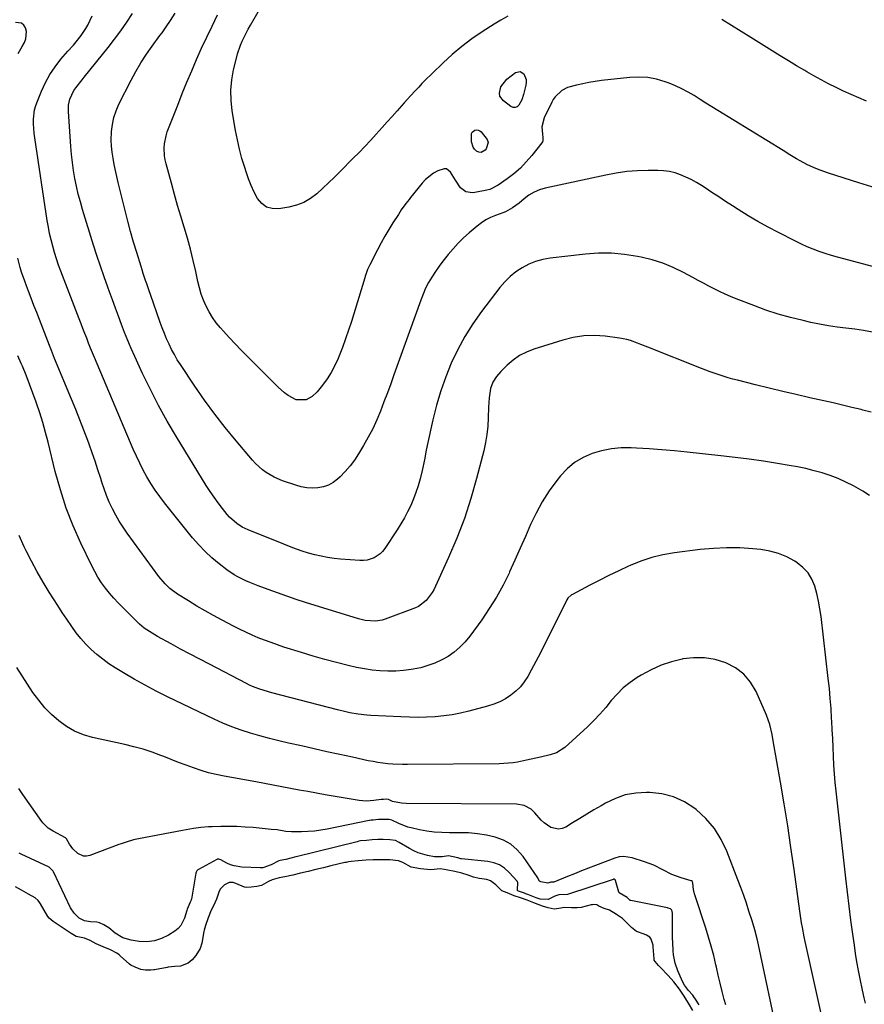
# Model space of a CAD drawing. Units: inches. Extents: x 1880252 to 1885571, y 453876 to 459190.
# Drawn here: x 1880538 to 1880947, y 456631 to 457108 of the extents above; entities that cross this region are included whole.
import ezdxf

# ---------------------------------------------------------------- set-up
doc = ezdxf.new("R2010")
doc.units = ezdxf.units.IN
doc.header["$MEASUREMENT"] = 0
for name, color, linetype in [('1', 7, 'Continuous'), ('7', 7, 'Continuous'), ('8', 7, 'Continuous')]:
    doc.layers.add(name, color=color, linetype=linetype)

msp = doc.modelspace()

# ---------------------------------------------------------------- linework, layer by layer
at = {"layer": '1', "color": 18}
msp.add_polyline3d([(1880864.15, 456628.07, 1766), (1880862.04, 456631.54, 1766), (1880859.89, 456634.99, 1766), (1880857.71, 456638.43, 1766), (1880854.9, 456641.92, 1766), (1880852.09, 456644.96, 1766), (1880851.2, 456645.92, 1766), (1880849.4, 456647.86, 1766), (1880847.51, 456649.9, 1766), (1880845.83, 456651.78, 1766), (1880845.42, 456652.47, 1766), (1880845.31, 456652.99, 1766), (1880844.89, 456658.9, 1766), (1880844.81, 456659.64, 1766), (1880843.93, 456662.57, 1766), (1880843.21, 456663.48, 1766), (1880841.7, 456664.47, 1766), (1880840.59, 456664.95, 1766), (1880836.81, 456666.36, 1766), (1880834.37, 456668.2, 1766), (1880832.67, 456670.05, 1766), (1880829.97, 456672.62, 1766), (1880827.11, 456674.6, 1766), (1880823.73, 456676.6, 1766), (1880821.18, 456677.42, 1766), (1880818.58, 456678.61, 1766), (1880817.54, 456679.18, 1766), (1880815.86, 456679.33, 1766), (1880815.34, 456679.27, 1766), (1880814.82, 456679.17, 1766), (1880810.08, 456678, 1766), (1880808.13, 456677.7, 1766), (1880805.42, 456677.78, 1766), (1880802.03, 456677.95, 1766), (1880799.22, 456677.39, 1766), (1880796.89, 456677.14, 1766), (1880794, 456677.74, 1766), (1880791.24, 456678.65, 1766), (1880787.16, 456680.24, 1766), (1880783.88, 456681.45, 1766), (1880780.66, 456682.55, 1766), (1880777.52, 456683.66, 1766), (1880774.14, 456684.96, 1766), (1880771.59, 456686.08, 1766), (1880768.69, 456688.94, 1766), (1880766.14, 456690.86, 1766), (1880764.3, 456691.42, 1766), (1880760.64, 456691.98, 1766), (1880757.9, 456692.7, 1766), (1880755.31, 456693.66, 1766), (1880752.32, 456694.49, 1766), (1880748.86, 456695.29, 1766), (1880745.41, 456696.08, 1766), (1880741.92, 456696.63, 1766), (1880737.19, 456696.11, 1766), (1880732.32, 456696.58, 1766), (1880727.73, 456697.54, 1766), (1880723.66, 456699.8, 1766), (1880721.65, 456700.55, 1766), (1880717.33, 456700.98, 1766), (1880712.97, 456701.09, 1766), (1880709.34, 456701.05, 1766), (1880705.96, 456700.82, 1766), (1880702.02, 456700.52, 1766), (1880698.66, 456700.21, 1766), (1880697.45, 456700.03, 1766), (1880696.28, 456699.8, 1766), (1880695.7, 456699.67, 1766), (1880688.92, 456698.08, 1766), (1880685.23, 456697.19, 1766), (1880681.51, 456696.28, 1766), (1880677.8, 456695.38, 1766), (1880674.09, 456694.48, 1766), (1880670.38, 456693.58, 1766), (1880666.64, 456692.75, 1766), (1880663.88, 456692.3, 1766), (1880660.42, 456691.38, 1766), (1880658.71, 456690.52, 1766), (1880655.27, 456688.58, 1766), (1880652.96, 456688.12, 1766), (1880650.24, 456687.75, 1766), (1880647.92, 456687.6, 1766), (1880647.03, 456687.84, 1766), (1880642.92, 456689.62, 1766), (1880641.64, 456689.97, 1766), (1880639.69, 456690.04, 1766), (1880637.38, 456688.96, 1766), (1880635.31, 456686.74, 1766), (1880634.65, 456685.31, 1766), (1880633.57, 456682.01, 1766), (1880632.13, 456679.08, 1766), (1880630.89, 456676.62, 1766), (1880629.46, 456672.96, 1766), (1880628.11, 456669.26, 1766), (1880627.79, 456668.09, 1766), (1880627.53, 456666.93, 1766), (1880627.42, 456666.35, 1766), (1880626.4, 456660.65, 1766), (1880625.66, 456658.08, 1766), (1880623.55, 456654.61, 1766), (1880621.68, 456652.55, 1766), (1880619.7, 456650.98, 1766), (1880616.03, 456649.56, 1766), (1880613.28, 456649.34, 1766), (1880610.09, 456648.99, 1766), (1880609.55, 456648.9, 1766), (1880603.48, 456647.76, 1766), (1880603.12, 456647.7, 1766), (1880601.66, 456647.55, 1766), (1880599.04, 456647.57, 1766), (1880596.89, 456647.94, 1766), (1880594.07, 456649.02, 1766), (1880592.05, 456649.97, 1766), (1880591.31, 456650.52, 1766), (1880586.81, 456654.51, 1766), (1880586.3, 456654.94, 1766), (1880585.25, 456655.75, 1766), (1880582.12, 456657.48, 1766), (1880578.67, 456658.92, 1766), (1880575.23, 456660.38, 1766), (1880572.3, 456661.94, 1766), (1880569.54, 456663.05, 1766), (1880565.51, 456663.94, 1766), (1880563.11, 456665.37, 1766), (1880560.21, 456667.32, 1766), (1880557.31, 456669.26, 1766), (1880554.42, 456671.2, 1766), (1880552.42, 456672.72, 1766), (1880551.82, 456673.53, 1766), (1880548.36, 456679.69, 1766), (1880548.01, 456680.26, 1766), (1880547.22, 456681.32, 1766), (1880545.76, 456682.69, 1766), (1880542.54, 456684.45, 1766), (1880539.11, 456686.28, 1766), (1880536.13, 456688, 1766)], dxfattribs=at)
at = {"layer": '7', "color": 18}
for points in [[(1880774.59, 457109.72, 1788), (1880771.19, 457107.79, 1788), (1880767.86, 457105.76, 1788), (1880762.03, 457102.04, 1788), (1880757.05, 457098.65, 1788), (1880752.23, 457095.06, 1788), (1880747.64, 457091.19, 1788), (1880743.19, 457087.14, 1788), (1880737.85, 457081.96, 1788), (1880734.58, 457078.68, 1788), (1880732.97, 457077.01, 1788), (1880731.39, 457075.32, 1788), (1880729.54, 457073.31, 1788), (1880727.59, 457071.23, 1788), (1880724.36, 457067.75, 1788), (1880720.89, 457063.8, 1788), (1880718.53, 457061.11, 1788), (1880716.16, 457058.43, 1788), (1880713.77, 457055.77, 1788), (1880710.77, 457052.46, 1788), (1880708.04, 457049.5, 1788), (1880705.29, 457046.57, 1788), (1880702.49, 457043.68, 1788), (1880699.67, 457040.82, 1788), (1880693.33, 457034.47, 1788), (1880690.54, 457031.72, 1788), (1880687.74, 457029, 1788), (1880684.9, 457026.31, 1788), (1880682.03, 457023.65, 1788), (1880678.99, 457021.33, 1788), (1880675.76, 457019.4, 1788), (1880672.24, 457018.07, 1788), (1880668.54, 457017.13, 1788), (1880663.65, 457016.34, 1788), (1880660.52, 457016.45, 1788), (1880657.71, 457017.22, 1788), (1880655.38, 457018.97, 1788), (1880653.38, 457021.38, 1788), (1880651.79, 457024.5, 1788), (1880650.32, 457027.66, 1788), (1880649.02, 457030.91, 1788), (1880647.84, 457034.2, 1788), (1880647.13, 457036.33, 1788), (1880645.79, 457040.74, 1788), (1880644.58, 457045.2, 1788), (1880643.58, 457049.7, 1788), (1880642.72, 457054.24, 1788), (1880641.13, 457063.9, 1788), (1880640.6, 457068.89, 1788), (1880640.47, 457073.86, 1788), (1880640.93, 457078.82, 1788), (1880641.78, 457083.76, 1788), (1880643.1, 457089.4, 1788), (1880643.65, 457091.5, 1788), (1880645.05, 457095.58, 1788), (1880645.9, 457097.57, 1788), (1880647.8, 457101.47, 1788), (1880648.82, 457103.38, 1788), (1880649.88, 457105.27, 1788), (1880655.41, 457114.79, 1788)], [(1880950.99, 456956.63, 1782), (1880946.76, 456957.43, 1782), (1880942.5, 456958.06, 1782), (1880938.23, 456958.58, 1782), (1880933.95, 456959.1, 1782), (1880929.69, 456959.72, 1782), (1880925.45, 456960.49, 1782), (1880921.23, 456961.36, 1782), (1880917.46, 456962.21, 1782), (1880911.41, 456963.71, 1782), (1880905.42, 456965.39, 1782), (1880899.5, 456967.33, 1782), (1880893.63, 456969.45, 1782), (1880885.11, 456972.74, 1782), (1880882.39, 456973.84, 1782), (1880879.69, 456975.01, 1782), (1880877.03, 456976.26, 1782), (1880874.4, 456977.57, 1782), (1880871.8, 456978.93, 1782), (1880869.2, 456980.3, 1782), (1880866.6, 456981.68, 1782), (1880864.01, 456983.07, 1782), (1880859.5, 456985.5, 1782), (1880854.57, 456987.88, 1782), (1880849.54, 456989.96, 1782), (1880844.34, 456991.6, 1782), (1880839.04, 456992.94, 1782), (1880837.32, 456993.29, 1782), (1880831.06, 456994.27, 1782), (1880824.78, 456994.85, 1782), (1880818.48, 456994.82, 1782), (1880812.16, 456994.4, 1782), (1880794.98, 456992.41, 1782), (1880791.43, 456991.77, 1782), (1880787.97, 456990.84, 1782), (1880784.66, 456989.48, 1782), (1880781.44, 456987.84, 1782), (1880778.44, 456985.81, 1782), (1880775.63, 456983.58, 1782), (1880773.09, 456981.04, 1782), (1880770.73, 456978.3, 1782), (1880761.75, 456966.55, 1782), (1880757.57, 456960.64, 1782), (1880753.7, 456954.56, 1782), (1880750.28, 456948.2, 1782), (1880747.16, 456941.67, 1782), (1880744.48, 456934.94, 1782), (1880742.05, 456928.12, 1782), (1880740.01, 456921.18, 1782), (1880738.23, 456914.15, 1782), (1880735.44, 456901.67, 1782), (1880734.83, 456898.66, 1782), (1880734.32, 456895.62, 1782), (1880733.46, 456891.09, 1782), (1880733.1, 456889.6, 1782), (1880732.04, 456885.5, 1782), (1880731.1, 456882.23, 1782), (1880730.06, 456879.01, 1782), (1880728.84, 456875.84, 1782), (1880727.51, 456872.71, 1782), (1880726.03, 456869.65, 1782), (1880724.45, 456866.64, 1782), (1880722.73, 456863.71, 1782), (1880720.92, 456860.83, 1782), (1880714.97, 456851.83, 1782), (1880713.88, 456850.44, 1782), (1880712.67, 456849.2, 1782), (1880709.76, 456847.28, 1782), (1880706.44, 456846.19, 1782), (1880704.71, 456846, 1782), (1880702.95, 456846, 1782), (1880693.52, 456846.73, 1782), (1880690.38, 456847.06, 1782), (1880687.26, 456847.5, 1782), (1880684.17, 456848.11, 1782), (1880681.1, 456848.83, 1782), (1880678.08, 456849.63, 1782), (1880675.01, 456850.52, 1782), (1880670.49, 456852.1, 1782), (1880666.02, 456853.85, 1782), (1880648.86, 456860.84, 1782), (1880645.99, 456862.21, 1782), (1880643.29, 456863.9, 1782), (1880639.74, 456867.06, 1782), (1880638.7, 456868.26, 1782), (1880636.41, 456871.14, 1782), (1880634.32, 456873.87, 1782), (1880632.29, 456876.65, 1782), (1880630.38, 456879.49, 1782), (1880628.53, 456882.39, 1782), (1880614.09, 456905.92, 1782), (1880609.67, 456913.43, 1782), (1880605.44, 456921.03, 1782), (1880601.47, 456928.78, 1782), (1880597.7, 456936.63, 1782), (1880593.94, 456944.81, 1782), (1880592.22, 456948.66, 1782), (1880590.56, 456952.53, 1782), (1880588.98, 456956.44, 1782), (1880587.46, 456960.37, 1782), (1880585.99, 456964.32, 1782), (1880584.52, 456968.28, 1782), (1880583.07, 456972.24, 1782), (1880581.63, 456976.2, 1782), (1880580.83, 456978.4, 1782), (1880579.04, 456983.47, 1782), (1880577.29, 456988.57, 1782), (1880575.61, 456993.69, 1782), (1880573.98, 456998.82, 1782), (1880568.68, 457015.96, 1782), (1880567.59, 457019.71, 1782), (1880566.59, 457023.48, 1782), (1880565.73, 457027.28, 1782), (1880564.94, 457031.11, 1782), (1880564.3, 457034.96, 1782), (1880563.74, 457038.82, 1782), (1880563.32, 457042.7, 1782), (1880562.99, 457046.6, 1782), (1880561.85, 457063.54, 1782), (1880561.92, 457066.56, 1782), (1880562.52, 457069.53, 1782), (1880564.41, 457073.63, 1782), (1880565.4, 457075.01, 1782), (1880568.44, 457078.82, 1782), (1880569.45, 457080.08, 1782), (1880581.08, 457094.52, 1782), (1880584.18, 457098.51, 1782), (1880587.2, 457102.56, 1782), (1880590.09, 457106.7, 1782), (1880592.88, 457110.91, 1782)], [(1880951, 456988.37, 1784), (1880937.16, 456992.06, 1784), (1880934.16, 456992.9, 1784), (1880931.18, 456993.79, 1784), (1880928.21, 456994.75, 1784), (1880925.27, 456995.76, 1784), (1880922.36, 456996.85, 1784), (1880919.48, 456998.02, 1784), (1880916.64, 456999.3, 1784), (1880913.83, 457000.64, 1784), (1880905.5, 457004.84, 1784), (1880900.53, 457007.45, 1784), (1880895.63, 457010.16, 1784), (1880890.82, 457013.03, 1784), (1880886.07, 457016.01, 1784), (1880883.29, 457017.83, 1784), (1880879.98, 457019.98, 1784), (1880876.67, 457022.15, 1784), (1880873.36, 457024.31, 1784), (1880870.06, 457026.48, 1784), (1880868.21, 457027.69, 1784), (1880865.79, 457029.17, 1784), (1880863.32, 457030.54, 1784), (1880860.76, 457031.75, 1784), (1880858.14, 457032.85, 1784), (1880855.46, 457033.72, 1784), (1880852.74, 457034.38, 1784), (1880849.96, 457034.75, 1784), (1880847.14, 457034.9, 1784), (1880842.44, 457034.91, 1784), (1880837.26, 457034.75, 1784), (1880832.11, 457034.37, 1784), (1880826.99, 457033.65, 1784), (1880821.9, 457032.71, 1784), (1880792.66, 457026.31, 1784), (1880789.88, 457025.48, 1784), (1880787.23, 457024.41, 1784), (1880784.76, 457022.96, 1784), (1880782.42, 457021.26, 1784), (1880779.94, 457019.17, 1784), (1880776.78, 457016.82, 1784), (1880773.34, 457014.89, 1784), (1880772.13, 457014.37, 1784), (1880768.5, 457013.09, 1784), (1880766.12, 457012.12, 1784), (1880763.85, 457010.98, 1784), (1880761.72, 457009.59, 1784), (1880759.68, 457008.03, 1784), (1880755.84, 457004.7, 1784), (1880753.14, 457002.24, 1784), (1880750.53, 456999.7, 1784), (1880748.06, 456997.03, 1784), (1880745.67, 456994.27, 1784), (1880743.07, 456991, 1784), (1880741.21, 456988.51, 1784), (1880739.44, 456985.94, 1784), (1880737.75, 456983.32, 1784), (1880736.19, 456980.62, 1784), (1880734.75, 456977.87, 1784), (1880733.49, 456975.03, 1784), (1880732.35, 456972.13, 1784), (1880719.42, 456936.01, 1784), (1880717.82, 456931.6, 1784), (1880716.2, 456927.2, 1784), (1880714.54, 456922.81, 1784), (1880712.87, 456918.42, 1784), (1880711.06, 456914.1, 1784), (1880709.11, 456909.85, 1784), (1880706.94, 456905.71, 1784), (1880704.62, 456901.64, 1784), (1880702.22, 456897.65, 1784), (1880700.25, 456894.67, 1784), (1880698.13, 456891.81, 1784), (1880695.79, 456889.12, 1784), (1880693.3, 456886.56, 1784), (1880692.09, 456885.41, 1784), (1880689.97, 456883.78, 1784), (1880687.71, 456882.47, 1784), (1880685.23, 456881.65, 1784), (1880682.61, 456881.15, 1784), (1880679.88, 456881.09, 1784), (1880677.19, 456881.25, 1784), (1880674.53, 456881.74, 1784), (1880671.9, 456882.45, 1784), (1880665.47, 456884.64, 1784), (1880661.36, 456886.36, 1784), (1880657.53, 456888.64, 1784), (1880655.74, 456889.98, 1784), (1880652.45, 456892.98, 1784), (1880650.94, 456894.62, 1784), (1880643.03, 456903.92, 1784), (1880637.74, 456910.37, 1784), (1880632.61, 456916.94, 1784), (1880627.71, 456923.68, 1784), (1880622.96, 456930.53, 1784), (1880616.05, 456940.89, 1784), (1880614.53, 456943.29, 1784), (1880613.09, 456945.74, 1784), (1880611.76, 456948.25, 1784), (1880610.5, 456950.8, 1784), (1880609.35, 456953.4, 1784), (1880608.25, 456956.02, 1784), (1880607.22, 456958.67, 1784), (1880606.24, 456961.35, 1784), (1880601.54, 456974.88, 1784), (1880600.95, 456976.58, 1784), (1880599.77, 456979.97, 1784), (1880599.19, 456981.67, 1784), (1880598.04, 456985.07, 1784), (1880597.5, 456986.78, 1784), (1880596.96, 456988.5, 1784), (1880594.9, 456995.16, 1784), (1880593.39, 457000.23, 1784), (1880591.93, 457005.3, 1784), (1880590.57, 457010.41, 1784), (1880589.26, 457015.53, 1784), (1880585.91, 457029.18, 1784), (1880585.23, 457032.08, 1784), (1880584.57, 457034.99, 1784), (1880583.96, 457037.91, 1784), (1880583.39, 457040.83, 1784), (1880582.94, 457043.77, 1784), (1880582.64, 457046.72, 1784), (1880582.56, 457049.68, 1784), (1880582.68, 457053.74, 1784), (1880583.09, 457057.2, 1784), (1880583.78, 457060.59, 1784), (1880584.88, 457063.86, 1784), (1880586.26, 457067.07, 1784), (1880592.14, 457078.66, 1784), (1880594.45, 457082.95, 1784), (1880596.9, 457087.15, 1784), (1880599.55, 457091.22, 1784), (1880602.34, 457095.21, 1784), (1880606.1, 457100.29, 1784), (1880607.11, 457101.68, 1784), (1880609.09, 457104.48, 1784), (1880611.2, 457107.59, 1784), (1880613.44, 457111.09, 1784)], [(1880952.84, 457026.32, 1786), (1880944.38, 457028.98, 1786), (1880929.83, 457033.57, 1786), (1880925.66, 457035.03, 1786), (1880923.62, 457035.86, 1786), (1880921.03, 457037, 1786), (1880919.32, 457037.83, 1786), (1880915.98, 457039.61, 1786), (1880914.35, 457040.57, 1786), (1880911.11, 457042.55, 1786), (1880907.88, 457044.54, 1786), (1880876.25, 457063.97, 1786), (1880873.36, 457065.76, 1786), (1880870.46, 457067.56, 1786), (1880867.58, 457069.36, 1786), (1880864.7, 457071.18, 1786), (1880861.77, 457072.9, 1786), (1880858.79, 457074.5, 1786), (1880855.7, 457075.9, 1786), (1880852.56, 457077.18, 1786), (1880850.66, 457077.89, 1786), (1880846.48, 457079.11, 1786), (1880842.26, 457079.93, 1786), (1880837.96, 457080.16, 1786), (1880833.61, 457079.98, 1786), (1880819.81, 457078.45, 1786), (1880816.78, 457078.05, 1786), (1880813.77, 457077.57, 1786), (1880810.78, 457076.97, 1786), (1880807.81, 457076.28, 1786), (1880803.44, 457075.06, 1786), (1880800.75, 457073.69, 1786), (1880797.4, 457070.6, 1786), (1880796.53, 457069.35, 1786), (1880795.77, 457068.03, 1786), (1880792.05, 457060.5, 1786), (1880791, 457056.11, 1786), (1880791.31, 457052.59, 1786), (1880791.51, 457050.92, 1786), (1880791.47, 457049.3, 1786), (1880791.27, 457048.82, 1786), (1880790.99, 457048.35, 1786), (1880786.16, 457042.21, 1786), (1880783.45, 457039.07, 1786), (1880780.59, 457036.09, 1786), (1880777.48, 457033.37, 1786), (1880774.21, 457030.82, 1786), (1880769.92, 457027.76, 1786), (1880765.87, 457025.77, 1786), (1880764.4, 457025.38, 1786), (1880758.51, 457024.21, 1786), (1880757.43, 457024.09, 1786), (1880754.27, 457024.6, 1786), (1880751.69, 457026.46, 1786), (1880749.17, 457030.29, 1786), (1880746.79, 457034.16, 1786), (1880744.86, 457035.66, 1786), (1880743.7, 457035.75, 1786), (1880740.65, 457034.73, 1786), (1880738.48, 457033.58, 1786), (1880734.66, 457030.62, 1786), (1880733, 457028.82, 1786), (1880727.49, 457021.89, 1786), (1880726.71, 457020.89, 1786), (1880725.16, 457018.88, 1786), (1880722.93, 457015.79, 1786), (1880722.22, 457014.73, 1786), (1880721.53, 457013.67, 1786), (1880718.87, 457009.51, 1786), (1880716.91, 457006.33, 1786), (1880715.01, 457003.12, 1786), (1880713.2, 456999.85, 1786), (1880711.45, 456996.55, 1786), (1880707.7, 456989.19, 1786), (1880706.66, 456986.91, 1786), (1880705.77, 456984.56, 1786), (1880705.51, 456983.76, 1786), (1880705.25, 456982.96, 1786), (1880698.79, 456961.79, 1786), (1880697.44, 456957.57, 1786), (1880696, 456953.37, 1786), (1880694.46, 456949.21, 1786), (1880692.83, 456945.09, 1786), (1880692.33, 456943.87, 1786), (1880690.76, 456940.45, 1786), (1880689.01, 456937.14, 1786), (1880686.99, 456933.98, 1786), (1880684.8, 456930.92, 1786), (1880682.27, 456927.69, 1786), (1880679.84, 456925.38, 1786), (1880676.86, 456923.86, 1786), (1880672.11, 456923.86, 1786), (1880668.17, 456925.99, 1786), (1880666.47, 456927.2, 1786), (1880663.32, 456929.96, 1786), (1880648.43, 456944.85, 1786), (1880645.46, 456947.87, 1786), (1880642.53, 456950.92, 1786), (1880639.65, 456954.02, 1786), (1880636.81, 456957.15, 1786), (1880635.4, 456958.73, 1786), (1880633.4, 456961.17, 1786), (1880631.55, 456963.72, 1786), (1880629.93, 456966.41, 1786), (1880628.46, 456969.21, 1786), (1880627.21, 456972.12, 1786), (1880626.1, 456975.07, 1786), (1880625.2, 456978.09, 1786), (1880624.43, 456981.16, 1786), (1880623.41, 456985.99, 1786), (1880622.18, 456991.4, 1786), (1880620.86, 456996.77, 1786), (1880619.4, 457002.11, 1786), (1880617.83, 457007.43, 1786), (1880616.22, 457012.73, 1786), (1880614.64, 457018.04, 1786), (1880613.12, 457023.37, 1786), (1880611.63, 457028.71, 1786), (1880609.05, 457038.1, 1786), (1880608.61, 457040.04, 1786), (1880608.29, 457041.99, 1786), (1880608.11, 457045.95, 1786), (1880608.27, 457047.92, 1786), (1880609.06, 457051.78, 1786), (1880609.68, 457053.66, 1786), (1880614.74, 457066.64, 1786), (1880616.94, 457072.18, 1786), (1880619.18, 457077.71, 1786), (1880621.49, 457083.2, 1786), (1880623.84, 457088.68, 1786), (1880626.27, 457094.12, 1786), (1880628.76, 457099.53, 1786), (1880631.34, 457104.9, 1786), (1880633.97, 457110.25, 1786)], [(1880537.47, 457091.59, 1778), (1880539.47, 457095.05, 1778), (1880540.48, 457096.9, 1778), (1880541.14, 457098.63, 1778), (1880541.44, 457102.18, 1778), (1880541.07, 457104, 1778), (1880540.19, 457105.34, 1778), (1880539.11, 457106.28, 1778), (1880536.11, 457106.56, 1778)], [(1880948.16, 457068.58, 1788), (1880944.44, 457070.13, 1788), (1880940.74, 457071.73, 1788), (1880937.08, 457073.41, 1788), (1880933.44, 457075.14, 1788), (1880929.84, 457076.94, 1788), (1880926.26, 457078.8, 1788), (1880922.73, 457080.74, 1788), (1880919.23, 457082.73, 1788), (1880918.24, 457083.31, 1788), (1880914.28, 457085.64, 1788), (1880910.33, 457088.01, 1788), (1880906.4, 457090.41, 1788), (1880902.49, 457092.84, 1788), (1880892.13, 457099.35, 1788), (1880887.46, 457102.27, 1788), (1880882.78, 457105.18, 1788), (1880878.09, 457108.07, 1788)], [(1880770.67, 457070.99, 1788), (1880770.45, 457072.38, 1788), (1880771.13, 457075.4, 1788), (1880774.05, 457079.14, 1788), (1880778.26, 457082.39, 1788), (1880780.43, 457082.93, 1788), (1880782.31, 457081.7, 1788), (1880783.34, 457079.05, 1788), (1880783.41, 457077.64, 1788), (1880783.24, 457076.2, 1788), (1880782.17, 457071.8, 1788), (1880781.26, 457069.09, 1788), (1880779.92, 457066.57, 1788), (1880779.05, 457065.81, 1788), (1880778.13, 457065.38, 1788), (1880777.12, 457065.46, 1788), (1880776.05, 457065.88, 1788), (1880772.37, 457068.65, 1788), (1880770.67, 457070.99, 1788)], [(1880757.3, 457053.52, 1788), (1880758.56, 457054.48, 1788), (1880759.41, 457054.6, 1788), (1880760.2, 457054.54, 1788), (1880760.93, 457054.21, 1788), (1880761.61, 457053.7, 1788), (1880764.59, 457049.88, 1788), (1880764.97, 457048.44, 1788), (1880764.03, 457045.49, 1788), (1880763.48, 457044.77, 1788), (1880761.56, 457043.66, 1788), (1880760.52, 457043.78, 1788), (1880759.43, 457044.24, 1788), (1880758.47, 457045.21, 1788), (1880757.71, 457046.29, 1788), (1880757.01, 457048.87, 1788), (1880757.01, 457052.81, 1788), (1880757.3, 457053.52, 1788)], [(1880949.55, 456877.46, 1778), (1880946.42, 456879.54, 1778), (1880941.82, 456882.1, 1778), (1880938.17, 456883.97, 1778), (1880934.45, 456885.68, 1778), (1880930.63, 456887.14, 1778), (1880926.74, 456888.43, 1778), (1880922.78, 456889.52, 1778), (1880918.79, 456890.51, 1778), (1880914.77, 456891.35, 1778), (1880910.73, 456892.1, 1778), (1880905.15, 456893.03, 1778), (1880898.29, 456894.1, 1778), (1880891.42, 456895.1, 1778), (1880884.53, 456895.97, 1778), (1880877.63, 456896.76, 1778), (1880861.39, 456898.47, 1778), (1880855.26, 456899.07, 1778), (1880849.12, 456899.61, 1778), (1880842.97, 456900.04, 1778), (1880836.82, 456900.42, 1778), (1880834.27, 456900.55, 1778), (1880829.43, 456900.52, 1778), (1880824.65, 456900.13, 1778), (1880819.94, 456899.18, 1778), (1880815.28, 456897.86, 1778), (1880810.92, 456895.91, 1778), (1880806.86, 456893.52, 1778), (1880803.28, 456890.47, 1778), (1880800, 456886.99, 1778), (1880798.21, 456884.72, 1778), (1880794.56, 456879.68, 1778), (1880791.18, 456874.47, 1778), (1880788.23, 456869.01, 1778), (1880785.56, 456863.39, 1778), (1880783.08, 456857.65, 1778), (1880780.56, 456851.92, 1778), (1880777.99, 456846.22, 1778), (1880775.39, 456840.53, 1778), (1880775.12, 456839.94, 1778), (1880772.19, 456834.06, 1778), (1880769.04, 456828.31, 1778), (1880765.57, 456822.75, 1778), (1880761.87, 456817.32, 1778), (1880756.12, 456809.36, 1778), (1880753.84, 456806.56, 1778), (1880751.37, 456803.97, 1778), (1880748.62, 456801.68, 1778), (1880745.68, 456799.59, 1778), (1880742.52, 456797.83, 1778), (1880739.27, 456796.29, 1778), (1880735.88, 456795.08, 1778), (1880732.4, 456794.1, 1778), (1880731.52, 456793.9, 1778), (1880727.78, 456793.18, 1778), (1880724.02, 456792.66, 1778), (1880720.23, 456792.42, 1778), (1880716.42, 456792.37, 1778), (1880712.61, 456792.57, 1778), (1880708.82, 456792.93, 1778), (1880705.06, 456793.52, 1778), (1880701.32, 456794.26, 1778), (1880697.31, 456795.17, 1778), (1880691.61, 456796.56, 1778), (1880685.92, 456798.04, 1778), (1880680.28, 456799.66, 1778), (1880674.66, 456801.37, 1778), (1880666.14, 456804.09, 1778), (1880663, 456805.13, 1778), (1880659.88, 456806.22, 1778), (1880656.79, 456807.39, 1778), (1880653.72, 456808.62, 1778), (1880650.68, 456809.92, 1778), (1880647.67, 456811.27, 1778), (1880644.69, 456812.71, 1778), (1880641.74, 456814.19, 1778), (1880636.2, 456817.08, 1778), (1880632.06, 456819.3, 1778), (1880627.97, 456821.58, 1778), (1880623.92, 456823.96, 1778), (1880619.92, 456826.41, 1778), (1880614.6, 456829.74, 1778), (1880610.86, 456832.5, 1778), (1880608.61, 456834.64, 1778), (1880605.61, 456838.2, 1778), (1880590.25, 456859.23, 1778), (1880588.27, 456862.09, 1778), (1880586.4, 456865.01, 1778), (1880584.68, 456868.03, 1778), (1880583.07, 456871.11, 1778), (1880581.61, 456874.26, 1778), (1880580.26, 456877.46, 1778), (1880579.06, 456880.72, 1778), (1880577.96, 456884.02, 1778), (1880577.43, 456885.74, 1778), (1880576.12, 456889.92, 1778), (1880574.75, 456894.09, 1778), (1880573.32, 456898.23, 1778), (1880571.83, 456902.36, 1778), (1880571.16, 456904.2, 1778), (1880569.27, 456909.22, 1778), (1880567.34, 456914.22, 1778), (1880565.35, 456919.21, 1778), (1880563.31, 456924.17, 1778), (1880555.13, 456943.8, 1778), (1880553.54, 456947.74, 1778), (1880552.92, 456949.32, 1778), (1880552.61, 456950.12, 1778), (1880547.8, 456962.67, 1778), (1880546.47, 456966.13, 1778), (1880545.14, 456969.59, 1778), (1880543.8, 456973.05, 1778), (1880542.45, 456976.51, 1778), (1880541.45, 456979.09, 1778), (1880540.64, 456981.26, 1778), (1880539.16, 456985.66, 1778), (1880538.49, 456987.89, 1778), (1880537.39, 456992.39, 1778)], [(1880947.68, 456631.65, 1776), (1880947.07, 456634.13, 1776), (1880946.23, 456637.89, 1776), (1880945.09, 456643.45, 1776), (1880944.3, 456647.49, 1776), (1880943.56, 456651.55, 1776), (1880942.9, 456655.61, 1776), (1880942.29, 456659.69, 1776), (1880941.53, 456665.04, 1776), (1880940.62, 456671.8, 1776), (1880939.74, 456678.56, 1776), (1880938.92, 456685.34, 1776), (1880938.13, 456692.12, 1776), (1880933.47, 456734.2, 1776), (1880933.05, 456738.44, 1776), (1880932.68, 456742.69, 1776), (1880932.39, 456746.95, 1776), (1880932.17, 456751.21, 1776), (1880931.98, 456755.47, 1776), (1880931.79, 456759.73, 1776), (1880931.58, 456764, 1776), (1880931.37, 456768.26, 1776), (1880931.3, 456769.46, 1776), (1880931.01, 456774.32, 1776), (1880930.65, 456779.17, 1776), (1880930.19, 456784.01, 1776), (1880929.68, 456788.85, 1776), (1880926.16, 456818.93, 1776), (1880925.62, 456822.65, 1776), (1880924.96, 456826.33, 1776), (1880924.09, 456829.98, 1776), (1880923.1, 456833.59, 1776), (1880921.67, 456836.94, 1776), (1880919.85, 456839.98, 1776), (1880917.42, 456842.58, 1776), (1880914.6, 456844.87, 1776), (1880913.41, 456845.64, 1776), (1880909.55, 456847.76, 1776), (1880905.56, 456849.47, 1776), (1880901.36, 456850.6, 1776), (1880897.02, 456851.32, 1776), (1880893.17, 456851.68, 1776), (1880886.8, 456852.07, 1776), (1880880.43, 456852.18, 1776), (1880874.08, 456851.87, 1776), (1880867.72, 456851.3, 1776), (1880855.17, 456849.74, 1776), (1880849.63, 456848.79, 1776), (1880844.19, 456847.5, 1776), (1880838.89, 456845.72, 1776), (1880833.69, 456843.59, 1776), (1880832.91, 456843.23, 1776), (1880828.19, 456841, 1776), (1880823.49, 456838.72, 1776), (1880818.82, 456836.38, 1776), (1880814.18, 456833.99, 1776), (1880805.8, 456829.6, 1776), (1880805.37, 456829.36, 1776), (1880803.54, 456827.73, 1776), (1880803.03, 456826.9, 1776), (1880794.67, 456809.98, 1776), (1880792.5, 456805.66, 1776), (1880790.3, 456801.35, 1776), (1880788.05, 456797.08, 1776), (1880785.76, 456792.82, 1776), (1880784.14, 456789.86, 1776), (1880782.47, 456787.24, 1776), (1880780.59, 456784.82, 1776), (1880778.39, 456782.67, 1776), (1880775.98, 456780.72, 1776), (1880773.34, 456779.06, 1776), (1880770.6, 456777.6, 1776), (1880767.72, 456776.44, 1776), (1880764.76, 456775.47, 1776), (1880755.73, 456773.06, 1776), (1880751.68, 456772.1, 1776), (1880747.61, 456771.3, 1776), (1880743.5, 456770.74, 1776), (1880739.36, 456770.34, 1776), (1880735.21, 456770.14, 1776), (1880731.05, 456770.03, 1776), (1880726.89, 456770.07, 1776), (1880722.73, 456770.21, 1776), (1880708.26, 456770.95, 1776), (1880706.22, 456771.09, 1776), (1880702.15, 456771.55, 1776), (1880698.11, 456772.25, 1776), (1880696.1, 456772.66, 1776), (1880692.12, 456773.61, 1776), (1880660.2, 456781.91, 1776), (1880658.63, 456782.34, 1776), (1880653.99, 456783.82, 1776), (1880650.98, 456785, 1776), (1880649.5, 456785.68, 1776), (1880648.05, 456786.4, 1776), (1880630.09, 456795.73, 1776), (1880625.42, 456798.17, 1776), (1880620.76, 456800.63, 1776), (1880616.12, 456803.12, 1776), (1880611.49, 456805.63, 1776), (1880604.9, 456809.23, 1776), (1880602.28, 456810.75, 1776), (1880598.54, 456813.29, 1776), (1880596.22, 456815.21, 1776), (1880595.11, 456816.24, 1776), (1880588.1, 456823.17, 1776), (1880585.89, 456825.44, 1776), (1880583.74, 456827.78, 1776), (1880581.68, 456830.2, 1776), (1880579.69, 456832.67, 1776), (1880577.84, 456835.24, 1776), (1880576.1, 456837.88, 1776), (1880574.53, 456840.62, 1776), (1880573.07, 456843.44, 1776), (1880567.85, 456854.4, 1776), (1880564.14, 456862.85, 1776), (1880560.77, 456871.42, 1776), (1880557.94, 456880.18, 1776), (1880555.45, 456889.07, 1776), (1880551.93, 456903.26, 1776), (1880550.68, 456908.03, 1776), (1880549.35, 456912.78, 1776), (1880547.89, 456917.49, 1776), (1880546.35, 456922.18, 1776), (1880546.18, 456922.68, 1776), (1880544.62, 456927.08, 1776), (1880542.99, 456931.46, 1776), (1880541.28, 456935.8, 1776), (1880539.5, 456940.12, 1776), (1880538.92, 456941.48, 1776), (1880537.38, 456945.1, 1776)], [(1880926.62, 456625.13, 1774), (1880918.48, 456661.47, 1774), (1880918, 456663.72, 1774), (1880917.13, 456668.26, 1774), (1880916.74, 456670.53, 1774), (1880916.04, 456675.09, 1774), (1880915.39, 456679.66, 1774), (1880913.11, 456696.34, 1774), (1880911.61, 456706.95, 1774), (1880910.02, 456717.55, 1774), (1880908.32, 456728.14, 1774), (1880906.53, 456738.71, 1774), (1880903.06, 456758.61, 1774), (1880902.47, 456761.8, 1774), (1880901.41, 456766.54, 1774), (1880899.79, 456771.11, 1774), (1880894.69, 456782.57, 1774), (1880892, 456787.07, 1774), (1880888.76, 456790.98, 1774), (1880884.69, 456794.03, 1774), (1880880.07, 456796.5, 1774), (1880874.94, 456797.99, 1774), (1880869.75, 456798.89, 1774), (1880864.49, 456798.89, 1774), (1880859.18, 456798.3, 1774), (1880858.94, 456798.25, 1774), (1880853.75, 456796.92, 1774), (1880848.69, 456795.25, 1774), (1880843.84, 456793.05, 1774), (1880839.12, 456790.51, 1774), (1880837.22, 456789.35, 1774), (1880833.72, 456786.94, 1774), (1880830.41, 456784.31, 1774), (1880827.42, 456781.33, 1774), (1880824.63, 456778.12, 1774), (1880821.91, 456774.8, 1774), (1880819.1, 456771.58, 1774), (1880816.13, 456768.5, 1774), (1880813.06, 456765.51, 1774), (1880802.14, 456755.41, 1774), (1880798.14, 456752.87, 1774), (1880795.07, 456751.89, 1774), (1880790.34, 456750.72, 1774), (1880785.83, 456749.7, 1774), (1880783.64, 456749.24, 1774), (1880779.25, 456748.38, 1774), (1880777.04, 456748.03, 1774), (1880772.6, 456747.61, 1774), (1880770.37, 456747.53, 1774), (1880726, 456747.14, 1774), (1880723.6, 456747.16, 1774), (1880718.81, 456747.37, 1774), (1880716.42, 456747.56, 1774), (1880711.67, 456748.17, 1774), (1880709.31, 456748.58, 1774), (1880706.96, 456749.04, 1774), (1880699.3, 456750.7, 1774), (1880693.12, 456752.05, 1774), (1880686.95, 456753.41, 1774), (1880680.78, 456754.78, 1774), (1880674.61, 456756.16, 1774), (1880668.28, 456757.58, 1774), (1880663.67, 456758.67, 1774), (1880659.07, 456759.81, 1774), (1880654.49, 456761.05, 1774), (1880649.93, 456762.34, 1774), (1880645.42, 456763.79, 1774), (1880640.97, 456765.38, 1774), (1880636.61, 456767.19, 1774), (1880632.29, 456769.14, 1774), (1880609.72, 456780.04, 1774), (1880604.32, 456782.75, 1774), (1880598.97, 456785.55, 1774), (1880593.71, 456788.5, 1774), (1880588.5, 456791.56, 1774), (1880584.43, 456794.03, 1774), (1880581.37, 456796.02, 1774), (1880578.41, 456798.14, 1774), (1880575.59, 456800.45, 1774), (1880572.87, 456802.88, 1774), (1880570.31, 456805.48, 1774), (1880567.87, 456808.19, 1774), (1880565.61, 456811.04, 1774), (1880563.46, 456813.99, 1774), (1880560.98, 456817.65, 1774), (1880558.81, 456820.9, 1774), (1880556.67, 456824.18, 1774), (1880554.55, 456827.47, 1774), (1880552.53, 456830.61, 1774), (1880549.51, 456835.53, 1774), (1880546.61, 456840.52, 1774), (1880543.89, 456845.61, 1774), (1880541.29, 456850.77, 1774), (1880540.37, 456852.68, 1774), (1880537.98, 456858.12, 1774)], [(1880905.46, 456614.98, 1772), (1880895.95, 456659.87, 1772), (1880895.29, 456662.79, 1772), (1880894.12, 456667.12, 1772), (1880892.82, 456671.41, 1772), (1880891.28, 456676.21, 1772), (1880890.03, 456680.02, 1772), (1880888.73, 456683.82, 1772), (1880887.36, 456687.59, 1772), (1880885.95, 456691.35, 1772), (1880880.63, 456705.14, 1772), (1880877.85, 456710.9, 1772), (1880874.52, 456716.26, 1772), (1880870.37, 456721.01, 1772), (1880865.68, 456725.36, 1772), (1880865.01, 456725.89, 1772), (1880860.01, 456729.07, 1772), (1880854.75, 456731.54, 1772), (1880849.12, 456732.95, 1772), (1880843.23, 456733.64, 1772), (1880841.64, 456733.67, 1772), (1880836.45, 456733.34, 1772), (1880831.41, 456732.46, 1772), (1880826.58, 456730.76, 1772), (1880821.89, 456728.52, 1772), (1880819.7, 456727.24, 1772), (1880816.23, 456725.19, 1772), (1880812.77, 456723.13, 1772), (1880809.33, 456721.04, 1772), (1880805.89, 456718.94, 1772), (1880802.53, 456716.86, 1772), (1880800.78, 456716.14, 1772), (1880799.01, 456715.8, 1772), (1880795.42, 456716.64, 1772), (1880792.07, 456718.9, 1772), (1880790.6, 456720.28, 1772), (1880787.59, 456723.85, 1772), (1880785.79, 456725.63, 1772), (1880782.43, 456727.39, 1772), (1880778.68, 456728.01, 1772), (1880725.36, 456728.37, 1772), (1880723.11, 456728.49, 1772), (1880718.68, 456729.34, 1772), (1880716.78, 456730.24, 1772), (1880715.92, 456730.35, 1772), (1880714.27, 456730.3, 1772), (1880713.42, 456730.22, 1772), (1880713.26, 456730.19, 1772), (1880713.18, 456730.18, 1772), (1880709.73, 456729.72, 1772), (1880707.93, 456729.56, 1772), (1880706.12, 456729.5, 1772), (1880702.52, 456729.83, 1772), (1880686.13, 456732.57, 1772), (1880681.92, 456733.29, 1772), (1880677.71, 456734.04, 1772), (1880673.52, 456734.82, 1772), (1880669.33, 456735.62, 1772), (1880665.13, 456736.44, 1772), (1880660.94, 456737.23, 1772), (1880656.74, 456738.01, 1772), (1880652.54, 456738.77, 1772), (1880637.17, 456741.52, 1772), (1880633.4, 456742.29, 1772), (1880629.67, 456743.19, 1772), (1880625.99, 456744.29, 1772), (1880622.34, 456745.52, 1772), (1880618.73, 456746.85, 1772), (1880615.12, 456748.21, 1772), (1880611.52, 456749.6, 1772), (1880607.93, 456751, 1772), (1880606.58, 456751.54, 1772), (1880602.28, 456753.12, 1772), (1880597.95, 456754.56, 1772), (1880593.55, 456755.78, 1772), (1880589.1, 456756.87, 1772), (1880573.49, 456760.29, 1772), (1880569.06, 456761.6, 1772), (1880564.82, 456763.3, 1772), (1880560.87, 456765.6, 1772), (1880557.12, 456768.28, 1772), (1880553.66, 456771.41, 1772), (1880550.39, 456774.71, 1772), (1880547.41, 456778.28, 1772), (1880544.63, 456782.02, 1772), (1880544.55, 456782.15, 1772), (1880541.92, 456786.12, 1772), (1880539.36, 456790.13, 1772), (1880536.9, 456794.21, 1772)], [(1880867.17, 456630.77, 1768), (1880865.46, 456633.51, 1768), (1880864.61, 456634.72, 1768), (1880864.01, 456635.44, 1768), (1880862.07, 456637.68, 1768), (1880860.13, 456640.29, 1768), (1880859.32, 456641.7, 1768), (1880858.59, 456643.16, 1768), (1880856.82, 456647.18, 1768), (1880855.48, 456650.97, 1768), (1880854.74, 456654.93, 1768), (1880854.56, 456656.96, 1768), (1880854.35, 456661.01, 1768), (1880854.31, 456663.04, 1768), (1880854.32, 456674, 1768), (1880854.26, 456674.97, 1768), (1880854.03, 456676.16, 1768), (1880853.73, 456676.79, 1768), (1880853.2, 456677.24, 1768), (1880852.18, 456677.65, 1768), (1880851.83, 456677.74, 1768), (1880834.09, 456681.27, 1768), (1880833.83, 456681.35, 1768), (1880832.24, 456682.83, 1768), (1880828.48, 456685.04, 1768), (1880828.26, 456685.3, 1768), (1880828.22, 456685.41, 1768), (1880826.66, 456691.08, 1768), (1880826.49, 456691.38, 1768), (1880826.03, 456691.6, 1768), (1880825.67, 456691.59, 1768), (1880825.49, 456691.55, 1768), (1880803.4, 456684.16, 1768), (1880799.3, 456684.06, 1768), (1880797.3, 456683.48, 1768), (1880794.02, 456681.8, 1768), (1880790.15, 456681.95, 1768), (1880789.2, 456682.22, 1768), (1880788.27, 456682.55, 1768), (1880784.19, 456684.19, 1768), (1880783.51, 456684.46, 1768), (1880782.52, 456684.81, 1768), (1880779.77, 456685.82, 1768), (1880779.41, 456685.99, 1768), (1880779.29, 456686.1, 1768), (1880779.24, 456686.17, 1768), (1880779.21, 456686.33, 1768), (1880779.33, 456689.97, 1768), (1880779.21, 456690.31, 1768), (1880779.12, 456690.46, 1768), (1880779.01, 456690.61, 1768), (1880775.16, 456694.96, 1768), (1880772.95, 456696.95, 1768), (1880770.53, 456698.55, 1768), (1880767.82, 456699.57, 1768), (1880764.92, 456700.2, 1768), (1880752.03, 456701.49, 1768), (1880751.77, 456701.52, 1768), (1880751.26, 456701.63, 1768), (1880750.3, 456701.98, 1768), (1880745.85, 456703.01, 1768), (1880742.76, 456702.52, 1768), (1880739.04, 456702.4, 1768), (1880735.65, 456703.04, 1768), (1880731.17, 456704.38, 1768), (1880729.04, 456705.34, 1768), (1880726.97, 456706.45, 1768), (1880721.91, 456709.48, 1768), (1880720.09, 456710.36, 1768), (1880717.36, 456710.76, 1768), (1880714.25, 456710.84, 1768), (1880711.63, 456710.83, 1768), (1880708.83, 456710.66, 1768), (1880706.03, 456710.44, 1768), (1880703.24, 456710.16, 1768), (1880702.34, 456709.99, 1768), (1880701.51, 456709.8, 1768), (1880672.07, 456702.49, 1768), (1880671.9, 456702.44, 1768), (1880669.45, 456701.85, 1768), (1880666.99, 456701.25, 1768), (1880664.35, 456700.65, 1768), (1880663.6, 456700.54, 1768), (1880659.94, 456698.54, 1768), (1880655.99, 456697.18, 1768), (1880654.57, 456697.11, 1768), (1880645.75, 456697.49, 1768), (1880642.02, 456698.06, 1768), (1880640.25, 456698.66, 1768), (1880638.51, 456699.42, 1768), (1880635.56, 456700.96, 1768), (1880634.61, 456701.32, 1768), (1880633.89, 456701.28, 1768), (1880633.66, 456701.19, 1768), (1880624.74, 456696.29, 1768), (1880624.44, 456696.1, 1768), (1880624.04, 456695.75, 1768), (1880623.7, 456695.12, 1768), (1880623.56, 456694.59, 1768), (1880621.32, 456681.93, 1768), (1880621.29, 456681.77, 1768), (1880621.2, 456681.47, 1768), (1880620.74, 456680.57, 1768), (1880619.76, 456678.21, 1768), (1880619.37, 456677.05, 1768), (1880619.2, 456676.44, 1768), (1880618.04, 456672.69, 1768), (1880616.23, 456669.19, 1768), (1880614.88, 456667.77, 1768), (1880613.32, 456666.52, 1768), (1880610.25, 456664.57, 1768), (1880606.88, 456662.9, 1768), (1880603.41, 456661.75, 1768), (1880599.76, 456661.37, 1768), (1880596.01, 456661.49, 1768), (1880592.19, 456662.03, 1768), (1880588.11, 456663.21, 1768), (1880584.51, 456665.47, 1768), (1880581.34, 456668.13, 1768), (1880578.91, 456669.47, 1768), (1880576.79, 456670.45, 1768), (1880575.63, 456670.82, 1768), (1880572.57, 456670.91, 1768), (1880569.66, 456671.43, 1768), (1880567.05, 456672.81, 1768), (1880564.6, 456675.12, 1768), (1880562.89, 456677.8, 1768), (1880554.6, 456695.2, 1768), (1880554.42, 456695.56, 1768), (1880552.47, 456697.46, 1768), (1880538.96, 456703.76, 1768), (1880538.63, 456703.92, 1768), (1880537.96, 456704.26, 1768)]]:
    msp.add_polyline3d(points, dxfattribs=at)
at = {"layer": '8', "color": 18}
for points in [[(1880950.5, 456917.8, 1780), (1880946.41, 456918.91, 1780), (1880945.59, 456919.1, 1780), (1880941.06, 456920.2, 1780), (1880936.52, 456921.28, 1780), (1880931.98, 456922.34, 1780), (1880927.43, 456923.38, 1780), (1880920.8, 456924.88, 1780), (1880914.19, 456926.4, 1780), (1880907.59, 456927.94, 1780), (1880901, 456929.53, 1780), (1880894.41, 456931.15, 1780), (1880885.73, 456933.32, 1780), (1880883.5, 456933.9, 1780), (1880881.27, 456934.52, 1780), (1880876.87, 456935.88, 1780), (1880872.51, 456937.39, 1780), (1880870.36, 456938.2, 1780), (1880868.21, 456939.03, 1780), (1880842.31, 456949.39, 1780), (1880838.96, 456950.71, 1780), (1880837.27, 456951.35, 1780), (1880833.88, 456952.54, 1780), (1880832.15, 456953.03, 1780), (1880828.62, 456953.7, 1780), (1880821.7, 456954.61, 1780), (1880816.49, 456954.95, 1780), (1880811.31, 456954.84, 1780), (1880806.19, 456954.04, 1780), (1880801.12, 456952.8, 1780), (1880787.08, 456948.34, 1780), (1880783.56, 456946.95, 1780), (1880780.22, 456945.25, 1780), (1880777.15, 456943.11, 1780), (1880774.25, 456940.66, 1780), (1880771.08, 456937.57, 1780), (1880768.98, 456935.14, 1780), (1880767.34, 456932.38, 1780), (1880766.19, 456929.39, 1780), (1880765.43, 456924.87, 1780), (1880765.17, 456920.27, 1780), (1880765.07, 456915.19, 1780), (1880764.85, 456911.13, 1780), (1880764.44, 456907.09, 1780), (1880763.75, 456903.09, 1780), (1880762.88, 456899.12, 1780), (1880759.43, 456885.77, 1780), (1880756.63, 456875.99, 1780), (1880753.48, 456866.32, 1780), (1880749.83, 456856.83, 1780), (1880745.84, 456847.47, 1780), (1880738.69, 456831.87, 1780), (1880737.94, 456830.44, 1780), (1880735.06, 456826.6, 1780), (1880731.21, 456823.8, 1780), (1880729.75, 456823.14, 1780), (1880715.2, 456817.66, 1780), (1880713.63, 456817.17, 1780), (1880710.41, 456816.66, 1780), (1880705.47, 456817, 1780), (1880702.26, 456817.77, 1780), (1880676.64, 456825.73, 1780), (1880672.09, 456827.18, 1780), (1880667.56, 456828.69, 1780), (1880663.05, 456830.28, 1780), (1880658.56, 456831.91, 1780), (1880653.61, 456833.76, 1780), (1880649.65, 456835.34, 1780), (1880647.69, 456836.2, 1780), (1880643.86, 456838.06, 1780), (1880642.01, 456839.11, 1780), (1880638.52, 456841.53, 1780), (1880634.75, 456844.47, 1780), (1880631.29, 456847.36, 1780), (1880627.97, 456850.4, 1780), (1880624.88, 456853.66, 1780), (1880621.93, 456857.07, 1780), (1880608.28, 456874.01, 1780), (1880605.98, 456877, 1780), (1880603.8, 456880.06, 1780), (1880601.77, 456883.23, 1780), (1880599.84, 456886.47, 1780), (1880598.04, 456889.79, 1780), (1880596.33, 456893.15, 1780), (1880594.72, 456896.57, 1780), (1880593.2, 456900.02, 1780), (1880574.47, 456944.27, 1780), (1880573.49, 456946.6, 1780), (1880572.53, 456948.94, 1780), (1880571.59, 456951.29, 1780), (1880570.65, 456953.65, 1780), (1880569.74, 456956.01, 1780), (1880568.82, 456958.37, 1780), (1880567.9, 456960.73, 1780), (1880566.99, 456963.1, 1780), (1880558.14, 456986.13, 1780), (1880557.04, 456989.11, 1780), (1880556.01, 456992.12, 1780), (1880555.07, 456995.15, 1780), (1880554.2, 456998.21, 1780), (1880553.42, 457001.29, 1780), (1880552.72, 457004.39, 1780), (1880552.12, 457007.5, 1780), (1880551.59, 457010.64, 1780), (1880545.49, 457050.74, 1780), (1880545.21, 457052.99, 1780), (1880544.93, 457057.52, 1780), (1880544.93, 457059.79, 1780), (1880545.46, 457064.25, 1780), (1880546.03, 457066.42, 1780), (1880546.76, 457068.55, 1780), (1880548.71, 457073.37, 1780), (1880550.63, 457077.51, 1780), (1880552.8, 457081.48, 1780), (1880555.36, 457085.21, 1780), (1880558.18, 457088.79, 1780), (1880561.59, 457092.69, 1780), (1880564.2, 457095.71, 1780), (1880565.49, 457097.24, 1780), (1880568, 457100.34, 1780), (1880570.18, 457103.65, 1780), (1880571.15, 457105.39, 1780), (1880573.38, 457109.78, 1780)], [(1880880.07, 456630.72, 1770), (1880879.33, 456633.43, 1770), (1880878.29, 456637.32, 1770), (1880877.3, 456641.22, 1770), (1880876.37, 456645.13, 1770), (1880875.48, 456649.06, 1770), (1880875.24, 456650.19, 1770), (1880874.18, 456654.67, 1770), (1880873.04, 456659.12, 1770), (1880871.75, 456663.54, 1770), (1880870.37, 456667.93, 1770), (1880865.17, 456683.59, 1770), (1880864.87, 456684.62, 1770), (1880864.43, 456686.72, 1770), (1880864.11, 456689.79, 1770), (1880863.9, 456690.55, 1770), (1880863.39, 456690.84, 1770), (1880863.27, 456690.88, 1770), (1880858.44, 456692.32, 1770), (1880856.13, 456693.09, 1770), (1880853.87, 456693.97, 1770), (1880849.52, 456696.15, 1770), (1880845.19, 456698.36, 1770), (1880842.94, 456699.29, 1770), (1880840.65, 456700.12, 1770), (1880834.75, 456702.05, 1770), (1880830.55, 456702.67, 1770), (1880828.46, 456702.41, 1770), (1880826.37, 456701.85, 1770), (1880816.95, 456698.27, 1770), (1880813.55, 456696.96, 1770), (1880810.15, 456695.64, 1770), (1880806.77, 456694.28, 1770), (1880803.39, 456692.91, 1770), (1880796.82, 456690.21, 1770), (1880796.28, 456690.12, 1770), (1880795.33, 456690.15, 1770), (1880794.87, 456690.02, 1770), (1880793.85, 456689.71, 1770), (1880790.49, 456690.33, 1770), (1880789.86, 456690.64, 1770), (1880789.23, 456691.81, 1770), (1880789.16, 456692.1, 1770), (1880789.13, 456692.21, 1770), (1880789.1, 456692.26, 1770), (1880781.88, 456702.67, 1770), (1880779.11, 456705.86, 1770), (1880776, 456708.57, 1770), (1880772.38, 456710.55, 1770), (1880768.42, 456712.04, 1770), (1880764.16, 456712.96, 1770), (1880759.87, 456713.66, 1770), (1880755.54, 456714.02, 1770), (1880751.18, 456714.16, 1770), (1880746.21, 456714.13, 1770), (1880742.56, 456714.23, 1770), (1880738.93, 456714.48, 1770), (1880735.33, 456714.97, 1770), (1880731.74, 456715.62, 1770), (1880727.69, 456716.49, 1770), (1880726.16, 456716.88, 1770), (1880721.77, 456718.63, 1770), (1880718.39, 456720.31, 1770), (1880717.03, 456720.54, 1770), (1880714.4, 456720.61, 1770), (1880711.94, 456720.51, 1770), (1880709.32, 456720.31, 1770), (1880708.34, 456720.19, 1770), (1880707.59, 456720.05, 1770), (1880707.34, 456720, 1770), (1880687.01, 456715.85, 1770), (1880683.95, 456715.32, 1770), (1880680.87, 456714.91, 1770), (1880677.77, 456714.67, 1770), (1880674.66, 456714.55, 1770), (1880669.86, 456714.55, 1770), (1880667.03, 456714.8, 1770), (1880662.8, 456715.47, 1770), (1880659.97, 456715.79, 1770), (1880651.22, 456716.6, 1770), (1880647.32, 456716.9, 1770), (1880643.41, 456717.1, 1770), (1880639.49, 456717.17, 1770), (1880635.57, 456717.15, 1770), (1880631.35, 456717.06, 1770), (1880629.55, 456716.98, 1770), (1880625.95, 456716.66, 1770), (1880622.38, 456716.12, 1770), (1880620.6, 456715.82, 1770), (1880617.04, 456715.17, 1770), (1880595.71, 456711.18, 1770), (1880593.3, 456710.65, 1770), (1880589.74, 456709.62, 1770), (1880587.41, 456708.83, 1770), (1880586.24, 456708.41, 1770), (1880572.13, 456703.16, 1770), (1880570.61, 456702.86, 1770), (1880569.13, 456702.86, 1770), (1880566.35, 456704.06, 1770), (1880563.93, 456706.31, 1770), (1880562.3, 456708.64, 1770), (1880560.88, 456711.16, 1770), (1880560.49, 456711.55, 1770), (1880560.39, 456711.61, 1770), (1880554.37, 456714.88, 1770), (1880552.08, 456716.38, 1770), (1880550.07, 456718.23, 1770), (1880549.48, 456718.92, 1770), (1880548.93, 456719.65, 1770), (1880539.75, 456732.63, 1770), (1880537.75, 456735.57, 1770)]]:
    msp.add_polyline3d(points, dxfattribs=at)

doc.saveas('drawing.dxf')
